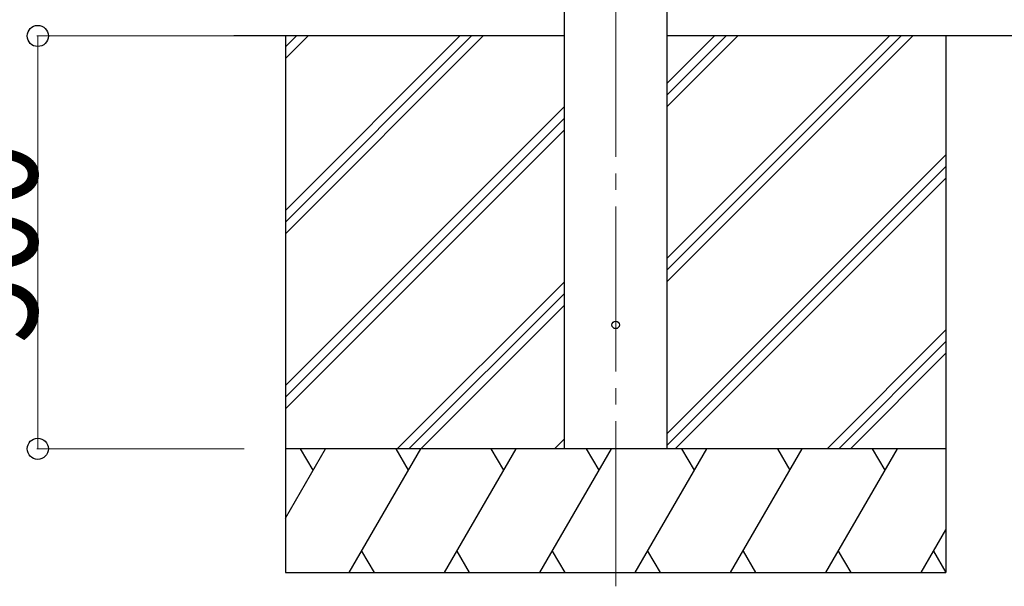
# Model space of a CAD drawing. Units: millimetres. Extents: x 0 to 25230, y 0 to 17820.
# Drawn here: x 1151 to 2343, y 2146 to 2832 of the extents above; entities that cross this region are included whole.
import ezdxf

# ---------------------------------------------------------------- set-up
doc = ezdxf.new("R2010")
doc.units = ezdxf.units.MM
doc.linetypes.add('YCENTER_1', pattern=[13, 10, -1, 1, -1])
for name, color, linetype, lineweight in [('YKK_12', 2, 'Continuous', 13), ('YKK_13', 4, 'Continuous', 30), ('YKK_A1', 4, 'Continuous', 30), ('YKK_D', 6, 'Continuous', 13)]:
    doc.layers.add(name, color=color, linetype=linetype, lineweight=lineweight)
doc.styles.add('text-b', font='extslim2.shx', dxfattribs={"width": 0.8, "bigfont": 'extfont2.shx'})

msp = doc.modelspace()

# ---------------------------------------------------------------- linework, layer by layer
at = {"layer": 'YKK_12', "linetype": 'YCENTER_1', "ltscale": 20}
msp.add_line((1872.4, 2146.2), (1872.4, 4971.7), dxfattribs=at)
at = {"layer": 'YKK_13'}
msp.add_circle((1872.4, 2462.7), 4.5, dxfattribs=at)
at = {"layer": 'YKK_A1'}
for p, q in [((1809.9, 5002.7), (1809.9, 2312.7)), ((1934.9, 2312.7), (1934.9, 5002.7)), ((1809.9, 2812.7), (1409.9, 2812.7)), ((1472.4, 2812.7), (1472.4, 2162.7)), ((1472.4, 2601.4), (1683.6, 2812.7)), ((1472.4, 2587.3), (1697.8, 2812.7)), ((1472.4, 2573.2), (1711.9, 2812.7)), ((1472.4, 2785.3), (1499.8, 2812.7)), ((1472.4, 2799.4), (1485.7, 2812.7)), ((9482.9, 2812.7), (1934.9, 2812.7)), ((1934.9, 2515.2), (2232.4, 2812.7)), ((1934.9, 2543.4), (2204.1, 2812.7)), ((1934.9, 2529.3), (2218.3, 2812.7)), ((1934.9, 2727.3), (2020.3, 2812.7)), ((1934.9, 2741.4), (2006.2, 2812.7)), ((1934.9, 2755.6), (1992, 2812.7)), ((2272.4, 2812.7), (2272.4, 2162.7)), ((1472.4, 2389.3), (1809.9, 2726.8)), ((1472.4, 2375.2), (1809.9, 2712.7)), ((1472.4, 2361), (1809.9, 2698.5)), ((1934.9, 2331.3), (2272.4, 2668.8)), ((1934.9, 2317.2), (2272.4, 2654.7)), ((1944.6, 2312.7), (2272.4, 2640.5)), ((1607.9, 2312.7), (1809.9, 2514.7)), ((1622, 2312.7), (1809.9, 2500.5)), ((1636.2, 2312.7), (1809.9, 2486.4)), ((2128.4, 2312.7), (2272.4, 2456.7)), ((2142.5, 2312.7), (2272.4, 2442.5)), ((2156.7, 2312.7), (2272.4, 2428.4)), ((1798.3, 2312.7), (1809.9, 2324.3)), ((1472.4, 2228.8), (1520.8, 2312.7)), ((1549.7, 2162.7), (1636.3, 2312.7)), ((1665.1, 2162.7), (1751.8, 2312.7)), ((1780.6, 2162.7), (1867.2, 2312.7)), ((1896.1, 2162.7), (1982.7, 2312.7)), ((2011.6, 2162.7), (2098.2, 2312.7)), ((2127, 2162.7), (2213.6, 2312.7)), ((2242.5, 2162.7), (2272.4, 2214.5)), ((1564.7, 2188.7), (1579.7, 2162.7)), ((1680.1, 2188.7), (1695.1, 2162.7)), ((1795.6, 2188.7), (1810.6, 2162.7)), ((1911.1, 2188.7), (1926.1, 2162.7)), ((2026.6, 2188.7), (2041.6, 2162.7)), ((2142, 2188.7), (2157, 2162.7)), ((2257.5, 2188.7), (2272.4, 2162.8)), ((1472.4, 2162.7), (2272.4, 2162.7))]:
    msp.add_line(p, q, dxfattribs=at)
at = {"layer": 'YKK_A1', "ltscale": 0.5}
for p, q in [((2272.4, 2312.7), (1472.4, 2312.7)), ((1505.8, 2286.7), (1490.8, 2312.7)), ((1621.3, 2286.7), (1606.3, 2312.7)), ((1736.8, 2286.7), (1721.7, 2312.7)), ((1852.2, 2286.7), (1837.2, 2312.7)), ((1967.7, 2286.7), (1952.7, 2312.7)), ((2068.2, 2312.7), (2083.2, 2286.7)), ((2198.6, 2286.7), (2183.6, 2312.7))]:
    msp.add_line(p, q, dxfattribs=at)
at = {"layer": 'YKK_D'}
for p, q in [((1422.4, 2812.7), (1171.4, 2812.7)), ((1172.4, 2812.7), (1172.4, 2312.7)), ((1422.4, 2312.7), (1171.4, 2312.7))]:
    msp.add_line(p, q, dxfattribs=at)
at = {"layer": 'YKK_D', "linetype": 'ByBlock', "lineweight": -2}
for centre in [(1172.4, 2812.7), (1172.4, 2312.7)]:
    msp.add_circle(centre, 12.8, dxfattribs=at)

# ---------------------------------------------------------------- texts
at = {"layer": 'YKK_D', "style": 'text-b', "width": 0.8}
msp.add_text('500', height=135, rotation=90, dxfattribs=at).set_placement((1171.5, 2440.3))

doc.saveas('drawing.dxf')
